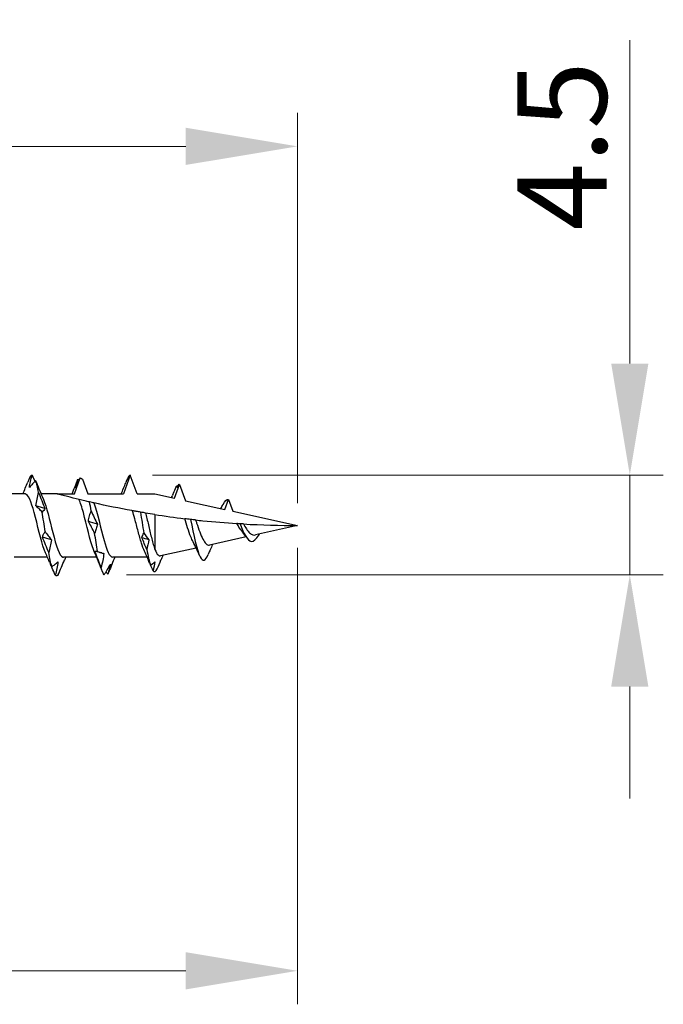
# Model space of a CAD drawing. Units: millimetres. Extents: x 1852 to 2170, y 1270 to 1633.
# Drawn here: x 2008 to 2036, y 1479 to 1523 of the extents above; entities that cross this region are included whole.
import ezdxf

# ---------------------------------------------------------------- set-up
doc = ezdxf.new("R2010")
doc.units = ezdxf.units.MM
doc.layers.add('Dimensions', color=1, linetype='Continuous', lineweight=20)
doc.layers.add('Part', color=7, linetype='Continuous', lineweight=25)
doc.styles.add('EU_style', font='arial.ttf')
doc.dimstyles.new('Dim_2D', dxfattribs={"dimtxt": 4, "dimasz": 5, "dimexe": 1.5, "dimexo": 1, "dimgap": 1, "dimtad": 1, "dimdec": 1, "dimdsep": 46, "dimtxsty": 'EU_style', "dimcen": 2.5, "dimclrd": 256, "dimclre": 256, "dimclrt": 256, "dimadec": 0, "dimazin": 0, "dimtfac": 1, "dimtdec": 1, "dimtmove": 0, "dimatfit": 3, "dimfxl": 0, "dimtolj": 1, "dimtzin": 0, "dimlwd": -1, "dimlwe": -1, "dimarcsym": 0})

# ---------------------------------------------------------------- blocks, each defined once
blk = doc.blocks.new('*D1')
at = {"layer": 'Defpoints', "color": 0}
for p in [(2019.999, 1516.969), (1979.999, 1504.2), (2019.999, 1500)]:
    blk.add_point(p, dxfattribs=at)
at = {"layer": 'Dimensions'}
for p, q in [((1979.999, 1505.2), (1979.999, 1518.469)), ((2019.999, 1501), (2019.999, 1518.469)), ((1984.999, 1516.969), (2014.999, 1516.969))]:
    blk.add_line(p, q, dxfattribs=at)
for points in [[(1984.999, 1517.802), (1984.999, 1516.136), (1979.999, 1516.969)], [(2014.999, 1517.802), (2014.999, 1516.136), (2019.999, 1516.969)]]:
    blk.add_solid(points, dxfattribs=at)
at = {"layer": 'Dimensions', "insert": (1999.999, 1520.011), "char_height": 4, "attachment_point": 5, "style": 'EU_style'}
blk.add_mtext('\\A1;40', dxfattribs=at)
blk = doc.blocks.new('*D2')
at = {"layer": 'Defpoints', "color": 0}
for p in [(2019.999, 1500), (1984.999, 1498.4), (2019.999, 1480.076)]:
    blk.add_point(p, dxfattribs=at)
at = {"layer": 'Dimensions'}
for p, q in [((2019.999, 1499), (2019.999, 1478.576)), ((1984.999, 1497.4), (1984.999, 1478.576)), ((1989.999, 1480.076), (2014.999, 1480.076))]:
    blk.add_line(p, q, dxfattribs=at)
for points in [[(1989.999, 1480.91), (1989.999, 1479.243), (1984.999, 1480.076)], [(2014.999, 1480.91), (2014.999, 1479.243), (2019.999, 1480.076)]]:
    blk.add_solid(points, dxfattribs=at)
at = {"layer": 'Dimensions', "insert": (2002.499, 1483.12), "char_height": 4, "attachment_point": 5, "style": 'EU_style'}
blk.add_mtext('\\A1;35', dxfattribs=at)
blk = doc.blocks.new('*D3')
at = {"layer": 'Defpoints', "color": 0}
for p in [(2012.517, 1502.25), (2034.871, 1502.25), (2011.35, 1497.791)]:
    blk.add_point(p, dxfattribs=at)
at = {"layer": 'Dimensions'}
for p, q in [((2034.871, 1507.25), (2034.871, 1521.723)), ((2013.517, 1502.25), (2036.371, 1502.25)), ((2034.871, 1497.791), (2034.871, 1502.25)), ((2012.35, 1497.791), (2036.371, 1497.791)), ((2034.871, 1492.791), (2034.871, 1487.791))]:
    blk.add_line(p, q, dxfattribs=at)
for points in [[(2034.038, 1507.25), (2035.704, 1507.25), (2034.871, 1502.25)], [(2034.038, 1492.791), (2035.704, 1492.791), (2034.871, 1497.791)]]:
    blk.add_solid(points, dxfattribs=at)
at = {"layer": 'Dimensions', "insert": (2031.837, 1516.987), "char_height": 4, "attachment_point": 5, "rotation": 90, "style": 'EU_style'}
blk.add_mtext('\\A1;4.5', dxfattribs=at)

msp = doc.modelspace()

# ---------------------------------------------------------------- linework, layer by layer
at = {"layer": 'Part'}
for p, q in [((2010.013, 1501.415), (2010.276, 1502.137)), ((2010.378, 1502.082), (2010.621, 1501.415)), ((2012.517, 1502.25), (2012.213, 1501.415)), ((2012.821, 1501.415), (2012.517, 1502.25)), ((2014.49, 1501.221), (2014.717, 1501.844)), ((2014.717, 1501.844), (2014.983, 1501.112)), ((2007.813, 1501.415), (2006.324, 1501.415)), ((2009.249, 1501.415), (2008.524, 1501.415)), ((2009.249, 1501.415), (2010.013, 1501.415)), ((2010.621, 1501.415), (2012.213, 1501.415)), ((2012.821, 1501.415), (2013.617, 1501.415)), ((2013.617, 1501.415), (2014.49, 1501.221)), ((2014.424, 1501.382), (2014.406, 1501.34)), ((2016.754, 1500.72), (2016.917, 1501.168)), ((2016.917, 1501.168), (2017.109, 1500.641)), ((2014.983, 1501.112), (2016.754, 1500.72)), ((2013.617, 1500.493), (2013.617, 1498.929)), ((2017.109, 1500.641), (2019.999, 1500)), ((2019.999, 1500), (2018.116, 1499.583)), ((2017.695, 1499.489), (2016.063, 1499.127)), ((2018.294, 1499.622), (2018.267, 1499.566)), ((2015.463, 1498.994), (2013.871, 1498.641)), ((2008.809, 1498.585), (2007.321, 1498.585)), ((2011.009, 1498.585), (2009.521, 1498.585)), ((2013.268, 1498.585), (2011.721, 1498.585)), ((2016.088, 1498.908), (2016.069, 1498.864))]:
    msp.add_line(p, q, dxfattribs=at)
for points in [[(2007.985, 1502.092), (2007.965, 1502.042), (2007.945, 1501.992), (2007.925, 1501.941)], [(2008.122, 1502.25), (2008.076, 1502.254), (2008.031, 1502.2), (2007.985, 1502.092)], [(2008.122, 1502.25), (2008.164, 1502.163), (2008.207, 1502.075), (2008.25, 1501.985)], [(2008.315, 1501.927), (2008.303, 1501.956), (2008.291, 1501.985), (2008.278, 1502.014)], [(2008.415, 1501.481), (2008.37, 1501.702), (2008.324, 1501.884), (2008.278, 1502.014)], [(2009.909, 1501.415), (2010.001, 1501.631), (2010.089, 1501.85), (2010.175, 1502.069)], [(2010.176, 1502.07), (2010.19, 1502.054), (2010.203, 1502.038), (2010.217, 1502.021)], [(2012.387, 1502.096), (2012.363, 1502.038), (2012.34, 1501.98), (2012.316, 1501.921)], [(2012.517, 1502.25), (2012.473, 1502.25), (2012.43, 1502.198), (2012.387, 1502.096)], [(2007.709, 1501.415), (2007.783, 1501.589), (2007.854, 1501.765), (2007.925, 1501.941)], [(2008.315, 1501.927), (2008.416, 1501.672), (2008.52, 1501.419), (2008.63, 1501.17)], [(2012.109, 1501.415), (2012.18, 1501.582), (2012.249, 1501.751), (2012.316, 1501.921)], [(2014.424, 1501.382), (2014.463, 1501.471), (2014.501, 1501.561), (2014.538, 1501.652)], [(2014.538, 1501.652), (2014.569, 1501.725), (2014.599, 1501.778), (2014.63, 1501.81)], [(2014.68, 1501.843), (2014.655, 1501.797), (2014.631, 1501.751), (2014.606, 1501.704)], [(2014.606, 1501.704), (2014.613, 1501.739), (2014.621, 1501.774), (2014.63, 1501.81)], [(2014.63, 1501.81), (2014.636, 1501.802), (2014.642, 1501.793), (2014.649, 1501.785)], [(2014.68, 1501.843), (2014.692, 1501.847), (2014.704, 1501.847), (2014.717, 1501.844)], [(2014.366, 1501.249), (2014.38, 1501.279), (2014.393, 1501.31), (2014.406, 1501.34)], [(2008.695, 1500.767), (2008.561, 1500.804), (2008.427, 1500.841), (2008.293, 1500.877)], [(2010.763, 1500.658), (2010.74, 1500.796), (2010.718, 1500.929), (2010.696, 1501.055)], [(2016.572, 1500.76), (2016.604, 1500.823), (2016.636, 1500.887), (2016.667, 1500.952)], [(2008.709, 1499.731), (2008.663, 1500.022), (2008.617, 1500.32), (2008.572, 1500.602)], [(2012.969, 1500.599), (2013.02, 1500.291), (2013.071, 1499.968), (2013.123, 1499.66)], [(2013.617, 1500.493), (2013.477, 1500.515), (2013.339, 1500.537), (2013.202, 1500.56)], [(2013.617, 1500.493), (2014.06, 1500.424), (2014.505, 1500.362), (2014.95, 1500.308)], [(2011.042, 1500.064), (2010.908, 1500.106), (2010.774, 1500.148), (2010.64, 1500.189)], [(2017.578, 1500.071), (2018.397, 1500.023), (2019.207, 1500), (2019.999, 1500)], [(2008.988, 1499.358), (2008.854, 1499.397), (2008.72, 1499.436), (2008.586, 1499.476)], [(2011.056, 1498.841), (2011.011, 1499.092), (2010.965, 1499.373), (2010.919, 1499.663)], [(2013.033, 1499.455), (2013.053, 1499.528), (2013.085, 1499.597), (2013.123, 1499.66)], [(2013.343, 1499.364), (2013.24, 1499.394), (2013.136, 1499.424), (2013.033, 1499.455)], [(2013.252, 1498.93), (2013.18, 1499.107), (2013.107, 1499.282), (2013.033, 1499.455)], [(2013.123, 1499.66), (2013.195, 1499.555), (2013.269, 1499.456), (2013.343, 1499.364)], [(2013.343, 1499.364), (2013.321, 1499.216), (2013.289, 1499.071), (2013.252, 1498.93)], [(2017.692, 1499.495), (2017.634, 1499.59), (2017.573, 1499.68), (2017.51, 1499.757)], [(2018.267, 1499.566), (2018.279, 1499.585), (2018.292, 1499.604), (2018.305, 1499.624)], [(2013.252, 1498.93), (2013.309, 1498.638), (2013.366, 1498.393), (2013.423, 1498.223)], [(2015.613, 1498.661), (2015.522, 1498.87), (2015.427, 1499.078), (2015.325, 1499.274)], [(2016.2, 1499.158), (2016.162, 1499.075), (2016.125, 1498.991), (2016.088, 1498.908)], [(2008.901, 1498.364), (2008.837, 1498.521), (2008.771, 1498.676), (2008.704, 1498.83)], [(2009.002, 1498.16), (2008.956, 1498.328), (2008.911, 1498.544), (2008.865, 1498.791)], [(2009.624, 1498.585), (2009.606, 1498.542), (2009.588, 1498.498), (2009.57, 1498.454)], [(2011.275, 1497.931), (2011.156, 1498.233), (2011.033, 1498.535), (2010.904, 1498.83)], [(2011.249, 1498.775), (2011.144, 1498.798), (2011.039, 1498.822), (2010.934, 1498.846)], [(2011.824, 1498.585), (2011.733, 1498.369), (2011.645, 1498.15), (2011.558, 1497.931)], [(2013.38, 1498.316), (2013.306, 1498.497), (2013.229, 1498.677), (2013.15, 1498.854)], [(2013.975, 1498.665), (2013.946, 1498.595), (2013.917, 1498.525), (2013.889, 1498.455)], [(2016.069, 1498.864), (2016.046, 1498.81), (2016.023, 1498.756), (2016, 1498.702)], [(2009.575, 1498.467), (2009.571, 1498.457), (2009.566, 1498.446), (2009.562, 1498.436)], [(2011.35, 1497.791), (2011.304, 1497.847), (2011.258, 1497.96), (2011.213, 1498.121)], [(2013.38, 1498.316), (2013.393, 1498.286), (2013.407, 1498.255), (2013.423, 1498.223)], [(2013.423, 1498.223), (2013.487, 1498.27), (2013.551, 1498.322), (2013.616, 1498.379)], [(2013.539, 1497.981), (2013.502, 1498.062), (2013.465, 1498.144), (2013.428, 1498.227)], [(2013.616, 1498.379), (2013.597, 1498.247), (2013.57, 1498.114), (2013.539, 1497.981)], [(2013.539, 1497.981), (2013.6, 1497.912), (2013.662, 1497.939), (2013.723, 1498.056)], [(2013.723, 1498.056), (2013.778, 1498.189), (2013.834, 1498.323), (2013.89, 1498.459)], [(2013.89, 1498.459), (2013.889, 1498.456), (2013.888, 1498.453), (2013.887, 1498.451)], [(2009.296, 1497.807), (2009.25, 1497.741), (2009.204, 1497.732), (2009.159, 1497.781)], [(2011.506, 1497.823), (2011.482, 1497.859), (2011.459, 1497.896), (2011.435, 1497.933)], [(2011.558, 1497.931), (2011.541, 1497.888), (2011.524, 1497.851), (2011.506, 1497.823)]]:
    msp.add_open_spline(points, degree=3, dxfattribs=at)
for points, knots in [([(2007.999, 1501.697), (2008.013, 1501.788), (2008.03, 1501.88), (2008.072, 1502.064), (2008.096, 1502.157), (2008.122, 1502.25)], [0, 0, 0, 0, 0.03239607, 0.03239607, 0.06476197, 0.06476197, 0.06476197, 0.06476197]), ([(2008.278, 1502.014), (2008.232, 1501.967), (2008.186, 1501.916), (2008.093, 1501.811), (2008.046, 1501.755), (2007.999, 1501.697)], [0, 0, 0, 0, 0.03895004, 0.03895004, 0.07795887, 0.07795887, 0.07795887, 0.07795887]), ([(2010.276, 1502.137), (2010.248, 1502.084), (2010.221, 1502.03), (2010.147, 1501.883), (2010.1, 1501.789), (2010.053, 1501.693)], [0.01607058, 0.01607058, 0.01607058, 0.01607058, 0.03895004, 0.03895004, 0.07795887, 0.07795887, 0.07795887, 0.07795887]), ([(2010.053, 1501.693), (2010.067, 1501.753), (2010.084, 1501.815), (2010.126, 1501.94), (2010.15, 1502.005), (2010.176, 1502.07)], [0, 0, 0, 0, 0.03239607, 0.03239607, 0.06476197, 0.06476197, 0.06476197, 0.06476197]), ([(2010.276, 1502.137), (2010.277, 1502.136), (2010.278, 1502.135), (2010.312, 1502.117), (2010.345, 1502.099), (2010.378, 1502.082)], [-0.02023843, -0.02023843, -0.02023843, -0.02023843, -0.01978146, -0.01978146, -0.0086678, -0.0086678, -0.0086678, -0.0086678]), ([(2008.704, 1498.831), (2008.691, 1498.86), (2008.677, 1498.892), (2008.664, 1498.927), (2008.514, 1499.322), (2008.365, 1500.029), (2008.215, 1500.581), (2008.081, 1501.075), (2007.947, 1501.407), (2007.813, 1501.414)], [10.02186, 10.02186, 10.02186, 10.02186, 10.134715, 10.134715, 10.134715, 11.418558, 11.418558, 11.418558, 12.566371, 12.566371, 12.566371, 12.566371]), ([(2008.293, 1500.877), (2008.306, 1500.98), (2008.324, 1501.082), (2008.365, 1501.283), (2008.389, 1501.383), (2008.415, 1501.481)], [0, 0, 0, 0, 0.03239607, 0.03239607, 0.06476197, 0.06476197, 0.06476197, 0.06476197]), ([(2008.415, 1501.481), (2008.461, 1501.361), (2008.507, 1501.241), (2008.6, 1501.003), (2008.647, 1500.885), (2008.695, 1500.767)], [0, 0, 0, 0, 0.03895004, 0.03895004, 0.07795887, 0.07795887, 0.07795887, 0.07795887]), ([(2008.63, 1501.17), (2008.769, 1500.851), (2008.908, 1500.243), (2009.047, 1499.694), (2009.197, 1499.103), (2009.347, 1498.63), (2009.496, 1498.588), (2009.505, 1498.586), (2009.513, 1498.585), (2009.521, 1498.585)], [-11.969289, -11.969289, -11.969289, -11.969289, -10.777663, -10.777663, -10.777663, -9.49382, -9.49382, -9.49382, -9.424778, -9.424778, -9.424778, -9.424778]), ([(2010.223, 1501.167), (2010.046, 1501.21), (2009.863, 1501.255), (2009.623, 1501.317), (2009.522, 1501.343), (2009.396, 1501.376), (2009.345, 1501.39), (2009.29, 1501.404), (2009.275, 1501.408), (2009.255, 1501.414), (2009.249, 1501.415), (2009.249, 1501.415)], [1.9925519, 1.9925519, 1.9925519, 1.9925519, 2.0462357, 2.0462357, 2.0775635, 2.0775635, 2.0991282, 2.0991282, 2.1099106, 2.1099106, 2.1206929, 2.1206929, 2.1206929, 2.1206929]), ([(2010.904, 1498.831), (2010.891, 1498.86), (2010.877, 1498.892), (2010.864, 1498.927), (2010.714, 1499.322), (2010.565, 1500.029), (2010.415, 1500.581), (2010.351, 1500.816), (2010.287, 1501.021), (2010.223, 1501.167)], [3.738675, 3.738675, 3.738675, 3.738675, 3.85153, 3.85153, 3.85153, 5.135373, 5.135373, 5.135373, 5.681681, 5.681681, 5.681681, 5.681681]), ([(2010.696, 1501.055), (2010.627, 1501.071), (2010.56, 1501.086), (2010.381, 1501.129), (2010.3, 1501.148), (2010.223, 1501.167)], [-0.1050037, -0.1050037, -0.1050037, -0.1050037, -0.0630164, -0.0630164, 0, 0, 0, 0]), ([(2016.667, 1500.943), (2016.746, 1501.108), (2016.826, 1501.192), (2016.905, 1501.171), (2016.909, 1501.17), (2016.913, 1501.169), (2016.917, 1501.168)], [1.8569782, 1.8569782, 1.8569782, 1.8569782, 2.5381864, 2.5381864, 2.5381864, 2.570394, 2.570394, 2.570394, 2.570394]), ([(2008.572, 1500.602), (2008.526, 1500.653), (2008.48, 1500.702), (2008.387, 1500.793), (2008.34, 1500.837), (2008.293, 1500.877)], [0, 0, 0, 0, 0.03895004, 0.03895004, 0.07795887, 0.07795887, 0.07795887, 0.07795887]), ([(2008.695, 1500.767), (2008.681, 1500.735), (2008.663, 1500.706), (2008.622, 1500.651), (2008.598, 1500.625), (2008.572, 1500.602)], [0, 0, 0, 0, 0.03239607, 0.03239607, 0.06476197, 0.06476197, 0.06476197, 0.06476197]), ([(2010.892, 1501.011), (2010.877, 1501.014), (2010.846, 1501.021), (2010.777, 1501.037), (2010.737, 1501.046), (2010.696, 1501.055)], [-0.09979323, -0.09979323, -0.09979323, -0.09979323, -0.04785342, -0.04785342, 0, 0, 0, 0]), ([(2010.892, 1501.011), (2011.042, 1500.587), (2011.192, 1499.871), (2011.342, 1499.336), (2011.468, 1498.885), (2011.594, 1498.595), (2011.721, 1498.588)], [-5.507855, -5.507855, -5.507855, -5.507855, -4.224011, -4.224011, -4.224011, -3.141593, -3.141593, -3.141593, -3.141593]), ([(2012.617, 1500.661), (2012.605, 1500.663), (2012.592, 1500.666), (2012.05, 1500.764), (2011.442, 1500.887), (2010.892, 1501.011)], [1.7577674, 1.7577674, 1.7577674, 1.7577674, 1.7615087, 1.7615087, 1.9239515, 1.9239515, 1.9239515, 1.9239515]), ([(2010.64, 1500.189), (2010.654, 1500.271), (2010.671, 1500.351), (2010.713, 1500.508), (2010.737, 1500.584), (2010.763, 1500.658)], [0, 0, 0, 0, 0.03239607, 0.03239607, 0.06476197, 0.06476197, 0.06476197, 0.06476197]), ([(2010.763, 1500.658), (2010.809, 1500.556), (2010.855, 1500.456), (2010.948, 1500.257), (2010.995, 1500.16), (2011.042, 1500.064)], [0, 0, 0, 0, 0.03895004, 0.03895004, 0.07795887, 0.07795887, 0.07795887, 0.07795887]), ([(2012.969, 1500.599), (2012.909, 1500.609), (2012.848, 1500.62), (2012.731, 1500.641), (2012.675, 1500.651), (2012.617, 1500.661)], [-0.09916808, -0.09916808, -0.09916808, -0.09916808, -0.05077276, -0.05077276, -0.00852993, -0.00852993, -0.00852993, -0.00852993]), ([(2013.15, 1498.854), (2013.105, 1498.953), (2013.061, 1499.076), (2012.966, 1499.376), (2012.917, 1499.554), (2012.816, 1499.929), (2012.767, 1500.122), (2012.683, 1500.431), (2012.65, 1500.55), (2012.617, 1500.661)], [0.1838713, 0.1838713, 0.1838713, 0.1838713, 0.2364881, 0.2364881, 0.2956101, 0.2956101, 0.3547321, 0.3547321, 0.3939521, 0.3939521, 0.3939521, 0.3939521]), ([(2013.202, 1500.56), (2013.171, 1500.565), (2013.136, 1500.571), (2013.06, 1500.584), (2013.014, 1500.592), (2012.969, 1500.599)], [-0.08029341, -0.08029341, -0.08029341, -0.08029341, -0.04410642, -0.04410642, 0, 0, 0, 0]), ([(2013.202, 1500.56), (2013.206, 1500.545), (2013.21, 1500.529), (2013.257, 1500.338), (2013.301, 1500.149), (2013.388, 1499.771), (2013.432, 1499.585), (2013.499, 1499.32), (2013.523, 1499.233), (2013.57, 1499.07), (2013.593, 1498.995), (2013.617, 1498.929)], [0.1696373, 0.1696373, 0.1696373, 0.1696373, 0.1747503, 0.1747503, 0.2330004, 0.2330004, 0.2912505, 0.2912505, 0.322575, 0.322575, 0.3538996, 0.3538996, 0.3538996, 0.3538996]), ([(2015.21, 1500.277), (2015.167, 1500.282), (2015.123, 1500.287), (2015.037, 1500.297), (2014.994, 1500.303), (2014.95, 1500.308)], [-0.06934736, -0.06934736, -0.06934736, -0.06934736, -0.03481107, -0.03481107, -0.00315337, -0.00315337, -0.00315337, -0.00315337]), ([(2015.325, 1499.274), (2015.291, 1499.338), (2015.258, 1499.413), (2015.176, 1499.62), (2015.128, 1499.759), (2015.036, 1500.038), (2014.993, 1500.175), (2014.95, 1500.308)], [0.1434872, 0.1434872, 0.1434872, 0.1434872, 0.1745983, 0.1745983, 0.2209606, 0.2209606, 0.2636167, 0.2636167, 0.2636167, 0.2636167]), ([(2015.437, 1500.251), (2015.404, 1500.255), (2015.367, 1500.259), (2015.293, 1500.267), (2015.251, 1500.272), (2015.21, 1500.277)], [-0.07217676, -0.07217676, -0.07217676, -0.07217676, -0.03834761, -0.03834761, 0, 0, 0, 0]), ([(2015.21, 1500.277), (2015.353, 1499.578), (2015.497, 1498.884), (2015.641, 1498.602), (2015.761, 1498.366), (2015.881, 1498.419), (2016, 1498.702)], [1.97943, 1.97943, 1.97943, 1.97943, 3.209585, 3.209585, 3.209585, 4.237532, 4.237532, 4.237532, 4.237532]), ([(2015.437, 1500.251), (2015.548, 1500.239), (2015.659, 1500.227), (2016.276, 1500.164), (2016.78, 1500.122), (2017.281, 1500.089)], [1.2306737, 1.2306737, 1.2306737, 1.2306737, 1.2632841, 1.2632841, 1.4116459, 1.4116459, 1.4116459, 1.4116459]), ([(2015.437, 1500.251), (2015.453, 1500.205), (2015.469, 1500.158), (2015.531, 1499.976), (2015.578, 1499.841), (2015.672, 1499.593), (2015.719, 1499.482), (2015.813, 1499.3), (2015.86, 1499.229), (2015.955, 1499.139), (2016.002, 1499.119), (2016.054, 1499.126), (2016.059, 1499.126), (2016.063, 1499.127)], [0.2164936, 0.2164936, 0.2164936, 0.2164936, 0.2314739, 0.2314739, 0.2745708, 0.2745708, 0.3166112, 0.3166112, 0.3576005, 0.3576005, 0.3975443, 0.3975443, 0.4011248, 0.4011248, 0.4011248, 0.4011248]), ([(2010.919, 1499.663), (2010.873, 1499.754), (2010.827, 1499.844), (2010.734, 1500.02), (2010.687, 1500.105), (2010.64, 1500.189)], [0, 0, 0, 0, 0.03895004, 0.03895004, 0.07795887, 0.07795887, 0.07795887, 0.07795887]), ([(2011.042, 1500.064), (2011.029, 1499.994), (2011.011, 1499.925), (2010.969, 1499.791), (2010.945, 1499.726), (2010.919, 1499.663)], [0, 0, 0, 0, 0.03239607, 0.03239607, 0.06476197, 0.06476197, 0.06476197, 0.06476197]), ([(2017.438, 1500.079), (2017.411, 1500.081), (2017.383, 1500.082), (2017.332, 1500.086), (2017.306, 1500.087), (2017.281, 1500.089)], [-0.0426364, -0.0426364, -0.0426364, -0.0426364, -0.0211807, -0.0211807, -0.00357369, -0.00357369, -0.00357369, -0.00357369]), ([(2017.51, 1499.757), (2017.496, 1499.773), (2017.482, 1499.791), (2017.409, 1499.887), (2017.352, 1499.975), (2017.291, 1500.073), (2017.286, 1500.081), (2017.281, 1500.089)], [0.11272514, 0.11272514, 0.11272514, 0.11272514, 0.12004284, 0.12004284, 0.15192929, 0.15192929, 0.15474229, 0.15474229, 0.15474229, 0.15474229]), ([(2017.578, 1500.071), (2017.559, 1500.072), (2017.537, 1500.073), (2017.492, 1500.076), (2017.464, 1500.077), (2017.438, 1500.079)], [-0.04272786, -0.04272786, -0.04272786, -0.04272786, -0.02401619, -0.02401619, 0, 0, 0, 0]), ([(2017.438, 1500.079), (2017.599, 1499.631), (2017.761, 1499.31), (2017.922, 1499.292), (2018.037, 1499.279), (2018.152, 1499.402), (2018.267, 1499.566)], [0.488821, 0.488821, 0.488821, 0.488821, 1.872169, 1.872169, 1.872169, 2.855993, 2.855993, 2.855993, 2.855993]), ([(2017.578, 1500.071), (2017.623, 1499.992), (2017.67, 1499.916), (2017.764, 1499.778), (2017.81, 1499.719), (2017.906, 1499.63), (2017.954, 1499.599), (2018.04, 1499.575), (2018.078, 1499.574), (2018.116, 1499.583)], [0.02825499, 0.02825499, 0.02825499, 0.02825499, 0.05548565, 0.05548565, 0.08201774, 0.08201774, 0.1077872, 0.1077872, 0.1272515, 0.1272515, 0.1272515, 0.1272515]), ([(2008.586, 1499.476), (2008.599, 1499.523), (2008.617, 1499.568), (2008.659, 1499.653), (2008.683, 1499.693), (2008.709, 1499.731)], [0, 0, 0, 0, 0.03239607, 0.03239607, 0.06476197, 0.06476197, 0.06476197, 0.06476197]), ([(2008.865, 1498.791), (2008.819, 1498.907), (2008.773, 1499.023), (2008.68, 1499.251), (2008.633, 1499.364), (2008.586, 1499.476)], [0, 0, 0, 0, 0.03895004, 0.03895004, 0.07795887, 0.07795887, 0.07795887, 0.07795887]), ([(2008.709, 1499.731), (2008.755, 1499.664), (2008.801, 1499.6), (2008.894, 1499.475), (2008.941, 1499.416), (2008.988, 1499.358)], [0, 0, 0, 0, 0.03895004, 0.03895004, 0.07795887, 0.07795887, 0.07795887, 0.07795887]), ([(2008.988, 1499.358), (2008.975, 1499.261), (2008.957, 1499.165), (2008.915, 1498.976), (2008.891, 1498.883), (2008.865, 1498.791)], [0, 0, 0, 0, 0.03239607, 0.03239607, 0.06476197, 0.06476197, 0.06476197, 0.06476197]), ([(2013.617, 1498.929), (2013.664, 1498.814), (2013.711, 1498.731), (2013.796, 1498.647), (2013.833, 1498.633), (2013.871, 1498.641)], [0, 0, 0, 0, 0.0580898, 0.0580898, 0.1025251, 0.1025251, 0.1025251, 0.1025251]), ([(2010.934, 1498.846), (2010.947, 1498.849), (2010.965, 1498.851), (2011.006, 1498.849), (2011.03, 1498.846), (2011.056, 1498.841)], [0, 0, 0, 0, 0.03239607, 0.03239607, 0.06476197, 0.06476197, 0.06476197, 0.06476197]), ([(2011.213, 1498.121), (2011.167, 1498.241), (2011.121, 1498.362), (2011.028, 1498.604), (2010.981, 1498.725), (2010.934, 1498.846)], [0, 0, 0, 0, 0.03895004, 0.03895004, 0.07795887, 0.07795887, 0.07795887, 0.07795887]), ([(2011.056, 1498.841), (2011.102, 1498.821), (2011.148, 1498.804), (2011.241, 1498.776), (2011.288, 1498.765), (2011.336, 1498.756)], [0, 0, 0, 0, 0.03895004, 0.03895004, 0.07795887, 0.07795887, 0.07795887, 0.07795887]), ([(2011.336, 1498.756), (2011.322, 1498.649), (2011.304, 1498.542), (2011.263, 1498.331), (2011.239, 1498.225), (2011.213, 1498.121)], [0, 0, 0, 0, 0.03239607, 0.03239607, 0.06476197, 0.06476197, 0.06476197, 0.06476197]), ([(2008.901, 1498.364), (2008.91, 1498.342), (2008.92, 1498.319), (2008.952, 1498.252), (2008.976, 1498.207), (2009.002, 1498.16)], [0.01509115, 0.01509115, 0.01509115, 0.01509115, 0.03239607, 0.03239607, 0.06476197, 0.06476197, 0.06476197, 0.06476197]), ([(2009.159, 1497.781), (2009.113, 1497.885), (2009.067, 1497.991), (2008.997, 1498.149), (2008.975, 1498.202), (2008.952, 1498.254)], [0, 0, 0, 0, 0.03895004, 0.03895004, 0.05793111, 0.05793111, 0.05793111, 0.05793111]), ([(2009.002, 1498.16), (2009.048, 1498.19), (2009.094, 1498.223), (2009.187, 1498.295), (2009.234, 1498.333), (2009.281, 1498.375)], [0, 0, 0, 0, 0.03895004, 0.03895004, 0.07795887, 0.07795887, 0.07795887, 0.07795887]), ([(2009.281, 1498.375), (2009.268, 1498.276), (2009.25, 1498.177), (2009.209, 1497.979), (2009.185, 1497.88), (2009.159, 1497.781)], [0, 0, 0, 0, 0.03239607, 0.03239607, 0.06476197, 0.06476197, 0.06476197, 0.06476197]), ([(2009.296, 1497.807), (2009.341, 1497.914), (2009.388, 1498.023), (2009.481, 1498.244), (2009.528, 1498.355), (2009.575, 1498.467)], [0, 0, 0, 0, 0.03895004, 0.03895004, 0.07795887, 0.07795887, 0.07795887, 0.07795887]), ([(2011.35, 1497.791), (2011.396, 1497.867), (2011.442, 1497.945), (2011.535, 1498.105), (2011.582, 1498.187), (2011.629, 1498.272)], [0, 0, 0, 0, 0.03895004, 0.03895004, 0.07795887, 0.07795887, 0.07795887, 0.07795887]), ([(2011.629, 1498.272), (2011.616, 1498.199), (2011.598, 1498.125), (2011.556, 1497.976), (2011.532, 1497.9), (2011.506, 1497.823)], [0, 0, 0, 0, 0.03239607, 0.03239607, 0.06476197, 0.06476197, 0.06476197, 0.06476197])]:
    msp.add_open_spline(points, degree=3, knots=knots, dxfattribs=at)

# ---------------------------------------------------------------- dimensions: what is measured, and where the dimension line sits
at = {"layer": 'Dimensions'}
for base, p1, picture, middle in [((2019.999, 1516.969), (1979.999, 1504.2), '*D1', (1999.999, 1520.011)), ((2019.999, 1480.076), (1984.999, 1498.4), '*D2', (2002.499, 1483.12))]:
    dim = msp.add_linear_dim(base=base, p1=p1, p2=(2019.999, 1500), dimstyle='Dim_2D', dxfattribs=at)
    dim.commit()
    dim.dimension.update_dxf_attribs({"geometry": picture, "text_midpoint": middle})
dim = msp.add_linear_dim(base=(2034.871, 1502.25), p1=(2011.35, 1497.791), p2=(2012.517, 1502.25), angle=90, dimstyle='Dim_2D', dxfattribs=at)
dim.commit()
dim.dimension.update_dxf_attribs({"geometry": '*D3', "text_midpoint": (2031.837, 1516.987)})

doc.saveas('drawing.dxf')
